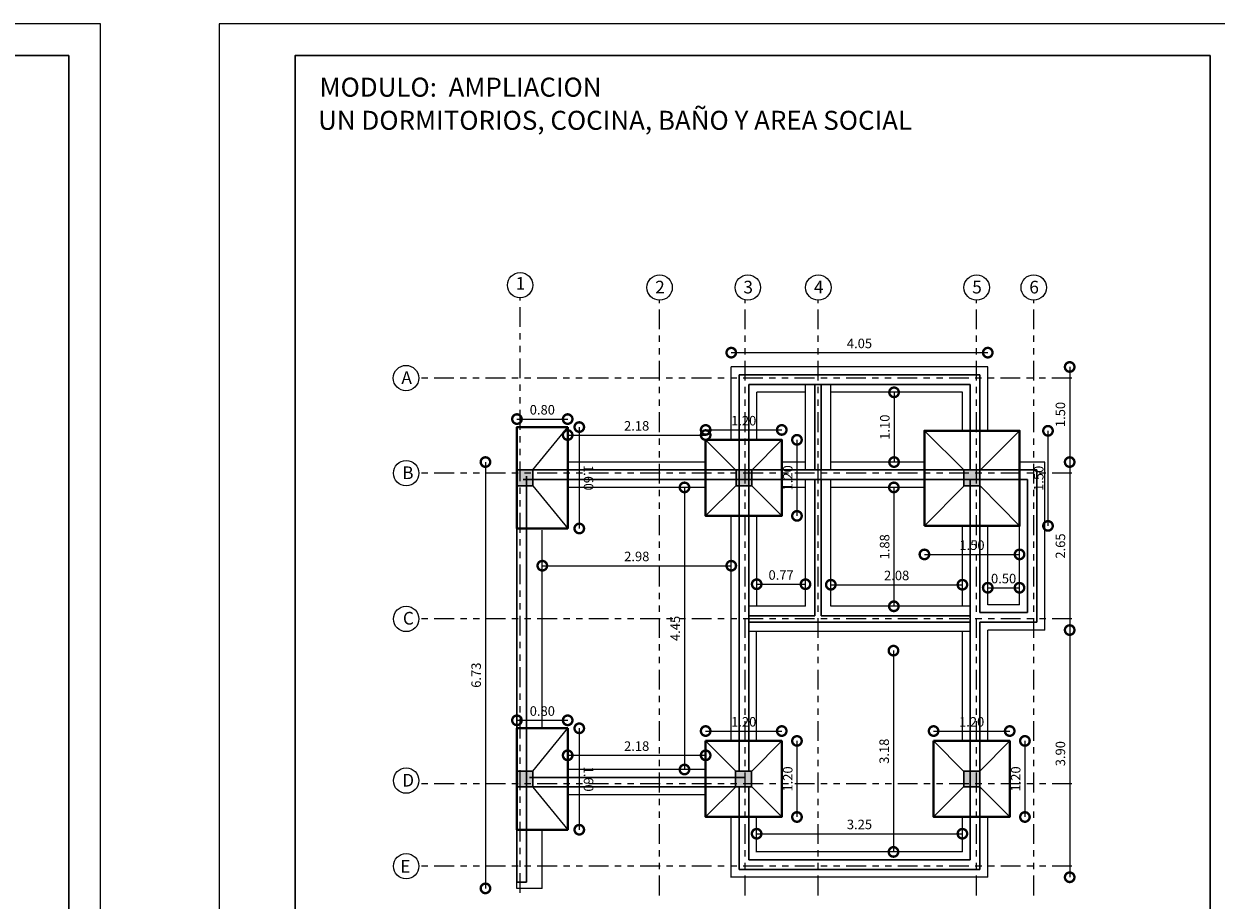
# Model space of a CAD drawing. Units: metres. Extents: x 0 to 6105, y 2343 to 5433.
# Drawn here: x 2963 to 2982, y 2503 to 2517 of the extents above; entities that cross this region are included whole.
import ezdxf

# ---------------------------------------------------------------- set-up
doc = ezdxf.new("R2010")
doc.units = ezdxf.units.M
doc.linetypes.add('ACAD_ISO05W100', pattern=[33, 24, -3, 0, -3, 0, -3])
for name, color, linetype, lineweight in [('COTAS', 7, 'Continuous', 5), ('nombres', 244, 'Continuous', 13), ('P-0.10', 7, 'Continuous', 9), ('P-0.15', 7, 'Continuous', 15), ('P-0.20', 7, 'Continuous', 20), ('P-0.40', 7, 'Continuous', 40), ('P-0.50', 7, 'Continuous', 50), ('Texto Carinbo', 7, 'Continuous', 5), ('TEXTOS', 251, 'Continuous', 5)]:
    doc.layers.add(name, color=color, linetype=linetype, lineweight=lineweight)
doc.styles.add('Arial', font='arial.ttf')
doc.styles.add('Arial (bold)', font='arialbd.ttf')
doc.styles.add('Estilo_Generado_1', font='calibri.ttf')
doc.styles.get("Standard").update_dxf_attribs({"font": 'arial.ttf'})
doc.dimstyles.new('Esc. 100', dxfattribs={"dimtxt": 0.15, "dimasz": 0.3, "dimexe": 0.01, "dimexo": 0.01, "dimgap": 0.05, "dimtad": 1, "dimzin": 1, "dimdsep": 46, "dimtxsty": 'Arial', "dimblk": 'DOTSMALL', "dimcen": 0.05, "dimse1": 1, "dimse2": 1, "dimclrd": 250, "dimclre": 250, "dimadec": 0, "dimazin": 0, "dimtfac": 1, "dimtmove": 0, "dimatfit": 3, "dimldrblk": 'DOTSMALL', "dimfxl": 0.01, "dimtfill": 1, "dimlwd": -1, "dimlwe": -1, "dimarcsym": 0})

# ---------------------------------------------------------------- blocks, each defined once
blk = doc.blocks.new('0c')
at = {"layer": 'P-0.10', "lineweight": -3, "transparency": 33554687}
blk.add_lwpolyline([(0, -20.85), (16.13, -20.85), (16.13, 0), (0, 0)], close=True, dxfattribs=at)
at = {"layer": 'P-0.10', "lineweight": 30}
blk.add_lwpolyline([(1.2, -20.35), (15.63, -20.35), (15.63, -0.5), (1.2, -0.5)], close=True, dxfattribs=at)
for points in [[(1.45, -20.1), (1.45, -18.1), (7.548, -18.1)], [(7.798, -20.1), (7.798, -18.1), (15.38, -18.1)]]:
    blk.add_lwpolyline(points, dxfattribs=at)
at = {"layer": 'P-0.20'}
for p, q in [((10.895, -20.1), (10.895, -18.1)), ((13.993, -18.1), (13.993, -20.1)), ((7.798, -18.49), (13.993, -18.49)), ((13.993, -18.75), (15.38, -18.75)), ((13.993, -19.2), (15.38, -19.2)), ((13.993, -19.65), (15.38, -19.65))]:
    blk.add_line(p, q, dxfattribs=at)
at = {"layer": 'P-0.20', "color": 7, "linetype": 'Continuous', "lineweight": 5}
for p, q in [((7.548, -18.49), (1.45, -18.49)), ((7.548, -19.238), (1.45, -19.238)), ((4.474, -20.1), (4.474, -19.238)), ((7.548, -19.669), (1.45, -19.669))]:
    blk.add_line(p, q, dxfattribs=at)
at = {"layer": 'P-0.50', "lineweight": 80}
for points in [[(7.548, -18.1), (7.548, -20.1), (1.45, -20.1)], [(15.38, -18.1), (15.38, -20.1), (7.798, -20.1)]]:
    blk.add_lwpolyline(points, dxfattribs=at)
at = {"layer": 'Texto Carinbo', "attachment_point": 1}
for s, insert, char_height, style in [('\\A1;{\\fArial|b1|i0|c0|p34;AGENCIA ESTATAL DE VIVIENDA}', (2.671, -18.21), 0.15, 'Arial (bold)'), ('DISEÑO ARQUITECTONICO :', (8.231, -18.271), 0.115, 'Estilo_Generado_1'), ('FECHA :', (14.119, -18.168), 0.115, 'Estilo_Generado_1'), ('Gestión 2023', (14.135, -18.449), 0.13, 'Arial (bold)'), ('SUPERFICIE :', (14.121, -18.798), 0.115, 'Estilo_Generado_1'), ('COMUNIDADES :', (1.568, -19.329), 0.115, 'Estilo_Generado_1'), ('MUNICIPIO :', (4.623, -19.327), 0.115, 'Estilo_Generado_1'), ('ESCALA :', (14.133, -19.249), 0.115, 'Estilo_Generado_1'), ('VARIOS', (2.97, -19.443), 0.127, 'Arial (bold)'), ('1:75', (14.826, -19.434), 0.15, 'Arial (bold)'), ('PROVINCIA :', (1.592, -19.709), 0.115, 'Estilo_Generado_1'), ('DEPARTAMENTO :', (4.622, -19.736), 0.115, 'Estilo_Generado_1'), ('LAMINA :', (14.121, -19.696), 0.115, 'Estilo_Generado_1'), ('CERCADO', (2.846, -19.855), 0.14, 'Arial (bold)'), ('COCHABAMBA', (6.072, -19.835), 0.127, 'Arial (bold)')]:
    blk.add_mtext(s, dxfattribs=dict(at, insert=insert, char_height=char_height, style=style))
for s, insert, char_height, width, style in [('\\pxi-29.704;{\\fArial|b1|i0|c0|p34;PROYECTO DE VIVIENDA CUALITATIVA EN EL MUNICIPIO DE COCHABAMBA -FASE(CX) 2023- COCHABAMBA}', (1.576, -18.721), 0.12, 5.97136, 'Arial'), ('COCHABAMBA', (5.977, -19.377), 0.14, 1.28644, 'Arial (bold)')]:
    blk.add_mtext(s, dxfattribs=dict(at, insert=insert, char_height=char_height, width=width, style=style))
blk = doc.blocks.new('2c')
at = {"layer": 'COTAS'}
blk.add_blockref('0c', (2930.065, 2652.189), dxfattribs=at)
at = {"layer": 'nombres', "ltscale": 0.2, "char_height": 0.3, "width": 21.90236, "attachment_point": 1}
for s, insert in [('{\\fCentury Gothic|b1|i0|c0|p34;MODULO:  AMPLIACION }', (2931.649, 2651.34)), ('{\\fCentury Gothic|b1|i0|c0|p34;UN DORMITORIOS, COCINA, BAÑO Y AREA SOCIAL}', (2931.628, 2650.817))]:
    blk.add_mtext(s, dxfattribs=dict(at, insert=insert))
at = {"layer": 'Texto Carinbo', "insert": (2944.539, 2633.182), "char_height": 0.13, "attachment_point": 1, "style": 'Arial (bold)'}
blk.add_mtext('49.30 m2', dxfattribs=at)
at = {"layer": 'Texto Carinbo', "insert": (2944.909, 2632.314), "char_height": 0.15, "width": 0.80355, "attachment_point": 1, "style": 'Arial (bold)'}
blk.add_mtext('/  12', dxfattribs=at)
blk = doc.blocks.new('C30')
h = blk.add_hatch(color=252)
h.dxf.hatch_style = 1
h.paths.add_polyline_path([(0.25, 0), (0, 0), (0, -0.25), (0.25, -0.25)])
at = {"lineweight": 30}
blk.add_lwpolyline([(0, 0), (0.25, 0), (0.25, -0.25), (0, -0.25)], close=True, dxfattribs=at)
blk = doc.blocks.new('_DotSmall')
at = {"color": 0, "linetype": 'ByBlock', "const_width": 0.5}
blk.add_lwpolyline([(-0.0625, 0, 1), (0.0625, 0, 1)], format="xyb", close=True, dxfattribs=at)
blk = doc.blocks.new('*D387')
at = {"layer": 'COTAS', "color": 250, "transparency": 16777216}
blk.add_line((-0.55, 0.806), (0.65, 0.806), dxfattribs=at)
at = {"layer": 'Defpoints', "color": 0, "lineweight": 9, "transparency": 16777216}
for p in [(0.65, 0.806), (-0.55, 0.65), (0.65, 0.65)]:
    blk.add_point(p, dxfattribs=at)
at = {"layer": 'COTAS', "color": 250, "transparency": 16777216, "xscale": 0.3, "yscale": 0.3, "zscale": 0.3, "rotation": 180}
blk.add_blockref('_DotSmall', (-0.55, 0.806), dxfattribs=at)
at = {"layer": 'COTAS', "color": 250, "transparency": 16777216, "xscale": 0.3, "yscale": 0.3, "zscale": 0.3}
blk.add_blockref('_DotSmall', (0.65, 0.806), dxfattribs=at)
at = {"layer": 'COTAS', "color": 0, "transparency": 16777216, "insert": (0.05, 0.932), "char_height": 0.15, "attachment_point": 5, "style": 'Arial', "bg_fill": 3, "box_fill_scale": 1.1, "bg_fill_color": 256, "bg_fill_true_color": 13158600, "bg_fill_transparency": 0}
blk.add_mtext('1.20', dxfattribs=at)
blk = doc.blocks.new('*D388')
at = {"layer": 'COTAS', "color": 250, "transparency": 16777216}
blk.add_line((0.89, 0.65), (0.89, -0.55), dxfattribs=at)
at = {"layer": 'Defpoints', "color": 0, "lineweight": 9, "transparency": 16777216}
for p in [(0.65, 0.65), (0.65, -0.55), (0.89, -0.55)]:
    blk.add_point(p, dxfattribs=at)
at = {"layer": 'COTAS', "color": 250, "transparency": 16777216, "xscale": 0.3, "yscale": 0.3, "zscale": 0.3}
for p, rotation in [((0.89, 0.65), 90), ((0.89, -0.55), 270)]:
    blk.add_blockref('_DotSmall', p, dxfattribs=dict(at, rotation=rotation))
at = {"layer": 'COTAS', "color": 0, "transparency": 16777216, "insert": (0.764, 0.05), "char_height": 0.15, "attachment_point": 5, "rotation": 90, "style": 'Arial', "bg_fill": 3, "box_fill_scale": 1.1, "bg_fill_color": 256, "bg_fill_true_color": 13158600, "bg_fill_transparency": 0}
blk.add_mtext('1.20', dxfattribs=at)
blk = doc.blocks.new('*D380')
at = {"layer": 'COTAS', "color": 250, "transparency": 16777216}
blk.add_line((-0.5, 0.183), (1.1, 0.183), dxfattribs=at)
at = {"layer": 'Defpoints', "color": 0, "lineweight": 9, "transparency": 16777216}
for p in [(1.1, 0.183), (-0.5, -0.8), (1.1, -0.8)]:
    blk.add_point(p, dxfattribs=at)
at = {"layer": 'COTAS', "color": 250, "transparency": 16777216, "xscale": 0.3, "yscale": 0.3, "zscale": 0.3, "rotation": 180}
blk.add_blockref('_DotSmall', (-0.5, 0.183), dxfattribs=at)
at = {"layer": 'COTAS', "color": 250, "transparency": 16777216, "xscale": 0.3, "yscale": 0.3, "zscale": 0.3}
blk.add_blockref('_DotSmall', (1.1, 0.183), dxfattribs=at)
at = {"layer": 'COTAS', "color": 0, "transparency": 16777216, "insert": (0.3, 0.31), "char_height": 0.15, "attachment_point": 5, "style": 'Arial', "bg_fill": 3, "box_fill_scale": 1.1, "bg_fill_color": 256, "bg_fill_true_color": 13158600, "bg_fill_transparency": 0}
blk.add_mtext('1.60', dxfattribs=at)
blk = doc.blocks.new('*D381')
at = {"layer": 'COTAS', "color": 250, "transparency": 16777216}
blk.add_line((-0.626, -0.8), (-0.626, 0), dxfattribs=at)
at = {"layer": 'Defpoints', "color": 0, "lineweight": 9, "transparency": 16777216}
for p in [(-0.626, 0), (-0.5, 0), (-0.5, -0.8)]:
    blk.add_point(p, dxfattribs=at)
at = {"layer": 'COTAS', "color": 250, "transparency": 16777216, "xscale": 0.3, "yscale": 0.3, "zscale": 0.3}
for p, rotation in [((-0.626, 0), 90), ((-0.626, -0.8), 270)]:
    blk.add_blockref('_DotSmall', p, dxfattribs=dict(at, rotation=rotation))
at = {"layer": 'COTAS', "color": 0, "transparency": 16777216, "insert": (-0.753, -0.4), "char_height": 0.15, "attachment_point": 5, "rotation": 90, "style": 'Arial', "bg_fill": 3, "box_fill_scale": 1.1, "bg_fill_color": 256, "bg_fill_true_color": 13158600, "bg_fill_transparency": 0}
blk.add_mtext('0.80', dxfattribs=at)
blk = doc.blocks.new('*D698')
at = {"color": 250, "transparency": 16777216}
blk.add_line((2970.252, 2510.206), (2970.252, 2503.481), dxfattribs=at)
at = {"layer": 'Defpoints', "color": 0, "linetype": 'Continuous', "transparency": 16777216}
for p in [(2971.549, 2510.206), (2970.252, 2503.481), (2970.749, 2503.481)]:
    blk.add_point(p, dxfattribs=at)
at = {"color": 250, "linetype": 'Continuous', "transparency": 16777216, "xscale": 0.3, "yscale": 0.3, "zscale": 0.3}
for p, rotation in [((2970.252, 2510.206), 90), ((2970.252, 2503.481), 270)]:
    blk.add_blockref('_DotSmall', p, dxfattribs=dict(at, rotation=rotation))
at = {"color": 0, "linetype": 'Continuous', "lineweight": 9, "transparency": 16777216, "insert": (2970.125, 2506.844), "char_height": 0.15, "attachment_point": 5, "rotation": 90, "style": 'Arial', "bg_fill": 3, "box_fill_scale": 1.1, "bg_fill_color": 256, "bg_fill_true_color": 13158600, "bg_fill_transparency": 0}
blk.add_mtext('6.73', dxfattribs=at)
blk = doc.blocks.new('*D661')
at = {"color": 250, "transparency": 16777216}
blk.add_line((2971.549, 2505.58), (2973.725, 2505.58), dxfattribs=at)
at = {"layer": 'Defpoints', "color": 0, "linetype": 'Continuous', "transparency": 16777216}
for p in [(2973.725, 2505.58), (2971.549, 2505.356), (2973.725, 2505.356)]:
    blk.add_point(p, dxfattribs=at)
at = {"color": 250, "linetype": 'Continuous', "transparency": 16777216, "xscale": 0.3, "yscale": 0.3, "zscale": 0.3, "rotation": 180}
blk.add_blockref('_DotSmall', (2971.549, 2505.58), dxfattribs=at)
at = {"color": 250, "linetype": 'Continuous', "transparency": 16777216, "xscale": 0.3, "yscale": 0.3, "zscale": 0.3}
blk.add_blockref('_DotSmall', (2973.725, 2505.58), dxfattribs=at)
at = {"color": 0, "linetype": 'Continuous', "lineweight": 9, "transparency": 16777216, "insert": (2972.637, 2505.706), "char_height": 0.15, "attachment_point": 5, "style": 'Arial', "bg_fill": 3, "box_fill_scale": 1.1, "bg_fill_color": 256, "bg_fill_true_color": 13158600, "bg_fill_transparency": 0}
blk.add_mtext('2.18', dxfattribs=at)
blk = doc.blocks.new('*D699')
at = {"color": 250, "transparency": 16777216}
blk.add_line((2971.149, 2508.571), (2974.129, 2508.571), dxfattribs=at)
at = {"layer": 'Defpoints', "color": 0, "linetype": 'Continuous', "transparency": 16777216}
for p in [(2974.129, 2508.571), (2971.149, 2507.731), (2974.129, 2507.731)]:
    blk.add_point(p, dxfattribs=at)
at = {"color": 250, "linetype": 'Continuous', "transparency": 16777216, "xscale": 0.3, "yscale": 0.3, "zscale": 0.3, "rotation": 180}
blk.add_blockref('_DotSmall', (2971.149, 2508.571), dxfattribs=at)
at = {"color": 250, "linetype": 'Continuous', "transparency": 16777216, "xscale": 0.3, "yscale": 0.3, "zscale": 0.3}
blk.add_blockref('_DotSmall', (2974.129, 2508.571), dxfattribs=at)
at = {"color": 0, "linetype": 'Continuous', "lineweight": 9, "transparency": 16777216, "insert": (2972.639, 2508.698), "char_height": 0.15, "attachment_point": 5, "style": 'Arial', "bg_fill": 3, "box_fill_scale": 1.1, "bg_fill_color": 256, "bg_fill_true_color": 13158600, "bg_fill_transparency": 0}
blk.add_mtext('2.98', dxfattribs=at)
blk = doc.blocks.new('*D700')
at = {"color": 250, "transparency": 16777216}
blk.add_line((2974.53, 2508.279), (2975.299, 2508.279), dxfattribs=at)
at = {"layer": 'Defpoints', "color": 0, "linetype": 'Continuous', "transparency": 16777216}
for p in [(2974.53, 2508.52), (2975.299, 2508.279), (2975.299, 2508.279)]:
    blk.add_point(p, dxfattribs=at)
at = {"color": 250, "linetype": 'Continuous', "transparency": 16777216, "xscale": 0.3, "yscale": 0.3, "zscale": 0.3, "rotation": 180}
blk.add_blockref('_DotSmall', (2974.53, 2508.279), dxfattribs=at)
at = {"color": 250, "linetype": 'Continuous', "transparency": 16777216, "xscale": 0.3, "yscale": 0.3, "zscale": 0.3}
blk.add_blockref('_DotSmall', (2975.299, 2508.279), dxfattribs=at)
at = {"color": 0, "linetype": 'Continuous', "lineweight": 9, "transparency": 16777216, "insert": (2974.915, 2508.405), "char_height": 0.15, "attachment_point": 5, "style": 'Arial', "bg_fill": 3, "box_fill_scale": 1.1, "bg_fill_color": 256, "bg_fill_true_color": 13158600, "bg_fill_transparency": 0}
blk.add_mtext('0.77', dxfattribs=at)
blk = doc.blocks.new('*D662')
at = {"color": 250, "transparency": 16777216}
blk.add_line((2975.699, 2508.271), (2977.774, 2508.271), dxfattribs=at)
at = {"layer": 'Defpoints', "color": 0, "linetype": 'Continuous', "transparency": 16777216}
for p in [(2975.699, 2508.271), (2977.774, 2508.271), (2977.774, 2508.271)]:
    blk.add_point(p, dxfattribs=at)
at = {"color": 250, "linetype": 'Continuous', "transparency": 16777216, "xscale": 0.3, "yscale": 0.3, "zscale": 0.3, "rotation": 180}
blk.add_blockref('_DotSmall', (2975.699, 2508.271), dxfattribs=at)
at = {"color": 250, "linetype": 'Continuous', "transparency": 16777216, "xscale": 0.3, "yscale": 0.3, "zscale": 0.3}
blk.add_blockref('_DotSmall', (2977.774, 2508.271), dxfattribs=at)
at = {"color": 0, "linetype": 'Continuous', "lineweight": 9, "transparency": 16777216, "insert": (2976.737, 2508.398), "char_height": 0.15, "attachment_point": 5, "style": 'Arial', "bg_fill": 3, "box_fill_scale": 1.1, "bg_fill_color": 256, "bg_fill_true_color": 13158600, "bg_fill_transparency": 0}
blk.add_mtext('2.08', dxfattribs=at)
blk = doc.blocks.new('*D701')
at = {"color": 250, "transparency": 16777216}
blk.add_line((2978.174, 2508.223), (2978.674, 2508.223), dxfattribs=at)
at = {"color": 250, "linetype": 'Continuous', "transparency": 16777216, "xscale": 0.3, "yscale": 0.3, "zscale": 0.3, "rotation": 180}
blk.add_blockref('_DotSmall', (2978.174, 2508.223), dxfattribs=at)
at = {"color": 250, "linetype": 'Continuous', "transparency": 16777216, "xscale": 0.3, "yscale": 0.3, "zscale": 0.3}
blk.add_blockref('_DotSmall', (2978.674, 2508.223), dxfattribs=at)
at = {"color": 0, "linetype": 'Continuous', "lineweight": 9, "transparency": 16777216, "insert": (2978.424, 2508.349), "char_height": 0.15, "attachment_point": 5, "style": 'Arial', "bg_fill": 3, "box_fill_scale": 1.1, "bg_fill_color": 256, "bg_fill_true_color": 13158600, "bg_fill_transparency": 0}
blk.add_mtext('0.50', dxfattribs=at)
at = {"layer": 'Defpoints', "color": 0, "linetype": 'Continuous', "transparency": 16777216}
for p in [(2978.174, 2508.413), (2978.674, 2508.223), (2978.674, 2508.223)]:
    blk.add_point(p, dxfattribs=at)
blk = doc.blocks.new('*D702')
at = {"color": 250, "transparency": 16777216}
blk.add_line((2979.466, 2511.706), (2979.466, 2510.206), dxfattribs=at)
at = {"layer": 'Defpoints', "color": 0, "linetype": 'Continuous', "transparency": 16777216}
for p in [(2978.174, 2511.706), (2978.675, 2510.206), (2979.466, 2510.206)]:
    blk.add_point(p, dxfattribs=at)
at = {"color": 250, "linetype": 'Continuous', "transparency": 16777216, "xscale": 0.3, "yscale": 0.3, "zscale": 0.3}
for p, rotation in [((2979.466, 2511.706), 90), ((2979.466, 2510.206), 270)]:
    blk.add_blockref('_DotSmall', p, dxfattribs=dict(at, rotation=rotation))
at = {"color": 0, "linetype": 'Continuous', "lineweight": 9, "transparency": 16777216, "insert": (2979.339, 2510.956), "char_height": 0.15, "attachment_point": 5, "rotation": 90, "style": 'Arial', "bg_fill": 3, "box_fill_scale": 1.1, "bg_fill_color": 256, "bg_fill_true_color": 13158600, "bg_fill_transparency": 0}
blk.add_mtext('1.50', dxfattribs=at)
blk = doc.blocks.new('*D703')
at = {"color": 250, "transparency": 16777216}
blk.add_line((2979.466, 2510.206), (2979.466, 2507.556), dxfattribs=at)
at = {"layer": 'Defpoints', "color": 0, "linetype": 'Continuous', "transparency": 16777216}
for p in [(2978.675, 2510.206), (2979.074, 2507.556), (2979.466, 2507.556)]:
    blk.add_point(p, dxfattribs=at)
at = {"color": 250, "linetype": 'Continuous', "transparency": 16777216, "xscale": 0.3, "yscale": 0.3, "zscale": 0.3}
for p, rotation in [((2979.466, 2510.206), 90), ((2979.466, 2507.556), 270)]:
    blk.add_blockref('_DotSmall', p, dxfattribs=dict(at, rotation=rotation))
at = {"color": 0, "linetype": 'Continuous', "lineweight": 9, "transparency": 16777216, "insert": (2979.339, 2508.881), "char_height": 0.15, "attachment_point": 5, "rotation": 90, "style": 'Arial', "bg_fill": 3, "box_fill_scale": 1.1, "bg_fill_color": 256, "bg_fill_true_color": 13158600, "bg_fill_transparency": 0}
blk.add_mtext('2.65', dxfattribs=at)
blk = doc.blocks.new('*D704')
at = {"color": 250, "transparency": 16777216}
blk.add_line((2979.466, 2507.556), (2979.466, 2503.656), dxfattribs=at)
at = {"layer": 'Defpoints', "color": 0, "linetype": 'Continuous', "transparency": 16777216}
for p in [(2979.074, 2507.556), (2978.174, 2503.656), (2979.466, 2503.656)]:
    blk.add_point(p, dxfattribs=at)
at = {"color": 250, "linetype": 'Continuous', "transparency": 16777216, "xscale": 0.3, "yscale": 0.3, "zscale": 0.3}
for p, rotation in [((2979.466, 2507.556), 90), ((2979.466, 2503.656), 270)]:
    blk.add_blockref('_DotSmall', p, dxfattribs=dict(at, rotation=rotation))
at = {"color": 0, "linetype": 'Continuous', "lineweight": 9, "transparency": 16777216, "insert": (2979.339, 2505.606), "char_height": 0.15, "attachment_point": 5, "rotation": 90, "style": 'Arial', "bg_fill": 3, "box_fill_scale": 1.1, "bg_fill_color": 256, "bg_fill_true_color": 13158600, "bg_fill_transparency": 0}
blk.add_mtext('3.90', dxfattribs=at)
blk = doc.blocks.new('*D705')
at = {"color": 250, "transparency": 16777216}
blk.add_line((2974.529, 2504.343), (2977.774, 2504.343), dxfattribs=at)
at = {"layer": 'Defpoints', "color": 0, "linetype": 'Continuous', "transparency": 16777216}
for p in [(2977.774, 2504.343), (2974.529, 2504.056), (2977.774, 2504.056)]:
    blk.add_point(p, dxfattribs=at)
at = {"color": 250, "linetype": 'Continuous', "transparency": 16777216, "xscale": 0.3, "yscale": 0.3, "zscale": 0.3, "rotation": 180}
blk.add_blockref('_DotSmall', (2974.529, 2504.343), dxfattribs=at)
at = {"color": 250, "linetype": 'Continuous', "transparency": 16777216, "xscale": 0.3, "yscale": 0.3, "zscale": 0.3}
blk.add_blockref('_DotSmall', (2977.774, 2504.343), dxfattribs=at)
at = {"color": 0, "linetype": 'Continuous', "lineweight": 9, "transparency": 16777216, "insert": (2976.151, 2504.47), "char_height": 0.15, "attachment_point": 5, "style": 'Arial', "bg_fill": 3, "box_fill_scale": 1.1, "bg_fill_color": 256, "bg_fill_true_color": 13158600, "bg_fill_transparency": 0}
blk.add_mtext('3.25', dxfattribs=at)
blk = doc.blocks.new('*D706')
at = {"color": 250, "transparency": 16777216}
blk.add_line((2973.391, 2509.806), (2973.391, 2505.356), dxfattribs=at)
at = {"layer": 'Defpoints', "color": 0, "linetype": 'Continuous', "transparency": 16777216}
for p in [(2973.725, 2509.806), (2973.391, 2505.356), (2973.725, 2505.356)]:
    blk.add_point(p, dxfattribs=at)
at = {"color": 250, "linetype": 'Continuous', "transparency": 16777216, "xscale": 0.3, "yscale": 0.3, "zscale": 0.3}
for p, rotation in [((2973.391, 2509.806), 90), ((2973.391, 2505.356), 270)]:
    blk.add_blockref('_DotSmall', p, dxfattribs=dict(at, rotation=rotation))
at = {"color": 0, "linetype": 'Continuous', "lineweight": 9, "transparency": 16777216, "insert": (2973.265, 2507.581), "char_height": 0.15, "attachment_point": 5, "rotation": 90, "style": 'Arial', "bg_fill": 3, "box_fill_scale": 1.1, "bg_fill_color": 256, "bg_fill_true_color": 13158600, "bg_fill_transparency": 0}
blk.add_mtext('4.45', dxfattribs=at)
blk = doc.blocks.new('*D707')
at = {"color": 250, "transparency": 16777216}
blk.add_line((2976.696, 2511.306), (2976.696, 2510.206), dxfattribs=at)
at = {"layer": 'Defpoints', "color": 0, "linetype": 'Continuous', "transparency": 16777216}
for p in [(2976.747, 2511.306), (2976.696, 2510.206), (2976.696, 2510.206)]:
    blk.add_point(p, dxfattribs=at)
at = {"color": 250, "linetype": 'Continuous', "transparency": 16777216, "xscale": 0.3, "yscale": 0.3, "zscale": 0.3}
for p, rotation in [((2976.696, 2511.306), 90), ((2976.696, 2510.206), 270)]:
    blk.add_blockref('_DotSmall', p, dxfattribs=dict(at, rotation=rotation))
at = {"color": 0, "linetype": 'Continuous', "lineweight": 9, "transparency": 16777216, "insert": (2976.57, 2510.756), "char_height": 0.15, "attachment_point": 5, "rotation": 90, "style": 'Arial', "bg_fill": 3, "box_fill_scale": 1.1, "bg_fill_color": 256, "bg_fill_true_color": 13158600, "bg_fill_transparency": 0}
blk.add_mtext('1.10', dxfattribs=at)
blk = doc.blocks.new('*D708')
at = {"color": 250, "transparency": 16777216}
blk.add_line((2976.693, 2509.806), (2976.693, 2507.931), dxfattribs=at)
at = {"layer": 'Defpoints', "color": 0, "linetype": 'Continuous', "transparency": 16777216}
for p in [(2976.693, 2509.806), (2976.693, 2507.931), (2976.693, 2507.931)]:
    blk.add_point(p, dxfattribs=at)
at = {"color": 250, "linetype": 'Continuous', "transparency": 16777216, "xscale": 0.3, "yscale": 0.3, "zscale": 0.3}
for p, rotation in [((2976.693, 2509.806), 90), ((2976.693, 2507.931), 270)]:
    blk.add_blockref('_DotSmall', p, dxfattribs=dict(at, rotation=rotation))
at = {"color": 0, "linetype": 'Continuous', "lineweight": 9, "transparency": 16777216, "insert": (2976.567, 2508.869), "char_height": 0.15, "attachment_point": 5, "rotation": 90, "style": 'Arial', "bg_fill": 3, "box_fill_scale": 1.1, "bg_fill_color": 256, "bg_fill_true_color": 13158600, "bg_fill_transparency": 0}
blk.add_mtext('1.88', dxfattribs=at)
blk = doc.blocks.new('*D709')
at = {"color": 250, "transparency": 16777216}
blk.add_line((2976.687, 2507.231), (2976.687, 2504.056), dxfattribs=at)
at = {"layer": 'Defpoints', "color": 0, "linetype": 'Continuous', "transparency": 16777216}
for p in [(2976.687, 2507.231), (2976.687, 2504.056), (2976.795, 2504.056)]:
    blk.add_point(p, dxfattribs=at)
at = {"color": 250, "linetype": 'Continuous', "transparency": 16777216, "xscale": 0.3, "yscale": 0.3, "zscale": 0.3}
for p, rotation in [((2976.687, 2507.231), 90), ((2976.687, 2504.056), 270)]:
    blk.add_blockref('_DotSmall', p, dxfattribs=dict(at, rotation=rotation))
at = {"color": 0, "linetype": 'Continuous', "lineweight": 9, "transparency": 16777216, "insert": (2976.56, 2505.644), "char_height": 0.15, "attachment_point": 5, "rotation": 90, "style": 'Arial', "bg_fill": 3, "box_fill_scale": 1.1, "bg_fill_color": 256, "bg_fill_true_color": 13158600, "bg_fill_transparency": 0}
blk.add_mtext('3.18', dxfattribs=at)
blk = doc.blocks.new('*D395')
at = {"layer": 'COTAS', "color": 250, "transparency": 16777216}
blk.add_line((1.449, 1), (1.449, -0.5), dxfattribs=at)
at = {"layer": 'Defpoints', "color": 0, "lineweight": 9, "transparency": 16777216}
for p in [(1, 1), (1, -0.5), (1.449, -0.5)]:
    blk.add_point(p, dxfattribs=at)
at = {"layer": 'COTAS', "color": 250, "transparency": 16777216, "xscale": 0.3, "yscale": 0.3, "zscale": 0.3}
for p, rotation in [((1.449, 1), 90), ((1.449, -0.5), 270)]:
    blk.add_blockref('_DotSmall', p, dxfattribs=dict(at, rotation=rotation))
at = {"layer": 'COTAS', "color": 0, "transparency": 16777216, "insert": (1.322, 0.25), "char_height": 0.15, "attachment_point": 5, "rotation": 90, "style": 'Arial', "bg_fill": 3, "box_fill_scale": 1.1, "bg_fill_color": 256, "bg_fill_true_color": 13158600, "bg_fill_transparency": 0}
blk.add_mtext('1.50', dxfattribs=at)
blk = doc.blocks.new('*D396')
at = {"layer": 'COTAS', "color": 250, "transparency": 16777216}
blk.add_line((-0.5, -0.95), (1, -0.95), dxfattribs=at)
at = {"layer": 'Defpoints', "color": 0, "lineweight": 9, "transparency": 16777216}
for p in [(-0.5, -0.5), (1, -0.5), (1, -0.95)]:
    blk.add_point(p, dxfattribs=at)
at = {"layer": 'COTAS', "color": 250, "transparency": 16777216, "xscale": 0.3, "yscale": 0.3, "zscale": 0.3, "rotation": 180}
blk.add_blockref('_DotSmall', (-0.5, -0.95), dxfattribs=at)
at = {"layer": 'COTAS', "color": 250, "transparency": 16777216, "xscale": 0.3, "yscale": 0.3, "zscale": 0.3}
blk.add_blockref('_DotSmall', (1, -0.95), dxfattribs=at)
at = {"layer": 'COTAS', "color": 0, "transparency": 16777216, "insert": (0.25, -0.824), "char_height": 0.15, "attachment_point": 5, "style": 'Arial', "bg_fill": 3, "box_fill_scale": 1.1, "bg_fill_color": 256, "bg_fill_true_color": 13158600, "bg_fill_transparency": 0}
blk.add_mtext('1.50', dxfattribs=at)
blk = doc.blocks.new('*D746')
at = {"layer": 'COTAS', "color": 250, "transparency": 16777216}
blk.add_line((2971.549, 2510.632), (2973.725, 2510.632), dxfattribs=at)
at = {"layer": 'Defpoints', "color": 0, "linetype": 'Continuous', "transparency": 16777216}
for p in [(2973.725, 2510.632), (2971.549, 2510.206), (2973.725, 2510.206)]:
    blk.add_point(p, dxfattribs=at)
at = {"layer": 'COTAS', "color": 250, "linetype": 'Continuous', "transparency": 16777216, "xscale": 0.3, "yscale": 0.3, "zscale": 0.3, "rotation": 180}
blk.add_blockref('_DotSmall', (2971.549, 2510.632), dxfattribs=at)
at = {"layer": 'COTAS', "color": 250, "linetype": 'Continuous', "transparency": 16777216, "xscale": 0.3, "yscale": 0.3, "zscale": 0.3}
blk.add_blockref('_DotSmall', (2973.725, 2510.632), dxfattribs=at)
at = {"layer": 'COTAS', "color": 0, "linetype": 'Continuous', "transparency": 16777216, "insert": (2972.637, 2510.758), "char_height": 0.15, "attachment_point": 5, "style": 'Arial', "bg_fill": 3, "box_fill_scale": 1.1, "bg_fill_color": 256, "bg_fill_true_color": 13158600, "bg_fill_transparency": 0}
blk.add_mtext('2.18', dxfattribs=at)
blk = doc.blocks.new('*D747')
at = {"layer": 'COTAS', "color": 250, "transparency": 16777216}
blk.add_line((2974.129, 2511.932), (2978.174, 2511.932), dxfattribs=at)
at = {"layer": 'Defpoints', "color": 0, "linetype": 'Continuous', "transparency": 16777216}
for p in [(2978.174, 2511.932), (2974.129, 2511.706), (2978.174, 2511.706)]:
    blk.add_point(p, dxfattribs=at)
at = {"layer": 'COTAS', "color": 250, "linetype": 'Continuous', "transparency": 16777216, "xscale": 0.3, "yscale": 0.3, "zscale": 0.3, "rotation": 180}
blk.add_blockref('_DotSmall', (2974.129, 2511.932), dxfattribs=at)
at = {"layer": 'COTAS', "color": 250, "linetype": 'Continuous', "transparency": 16777216, "xscale": 0.3, "yscale": 0.3, "zscale": 0.3}
blk.add_blockref('_DotSmall', (2978.174, 2511.932), dxfattribs=at)
at = {"layer": 'COTAS', "color": 0, "linetype": 'Continuous', "transparency": 16777216, "insert": (2976.151, 2512.058), "char_height": 0.15, "attachment_point": 5, "style": 'Arial', "bg_fill": 3, "box_fill_scale": 1.1, "bg_fill_color": 256, "bg_fill_true_color": 13158600, "bg_fill_transparency": 0}
blk.add_mtext('4.05', dxfattribs=at)
blk = doc.blocks.new('RYKSRYKR')
at = {"layer": 'P-0.10'}
for p, q in [((0.65, 0.65), (0.179, 0.173)), ((-0.076, -0.076), (-0.55, -0.55)), ((0.179, -0.076), (0.65, -0.55))]:
    blk.add_line(p, q, dxfattribs=at)
at = {"layer": 'P-0.40'}
blk.add_lwpolyline([(-0.55, 0.65), (0.65, 0.65), (0.65, -0.55), (-0.55, -0.55)], close=True, dxfattribs=at)
at = {"layer": 'COTAS'}
dim = blk.add_linear_dim(base=(0.65, 0.806), p1=(-0.55, 0.65), p2=(0.65, 0.65), dimstyle='Esc. 100', dxfattribs=at)
dim.commit()
dim.dimension.update_dxf_attribs({"geometry": '*D387', "text_midpoint": (0.05, 0.932)})
at = {"layer": 'P-0.10'}
blk.add_line((-0.55, 0.65), (-0.076, 0.173), dxfattribs=at)
at = {"layer": 'COTAS'}
dim = blk.add_linear_dim(base=(0.89, -0.55), p1=(0.65, 0.65), p2=(0.65, -0.55), angle=90, dimstyle='Esc. 100', dxfattribs=at)
dim.commit()
dim.dimension.update_dxf_attribs({"geometry": '*D388', "text_midpoint": (0.764, 0.05)})
blk = doc.blocks.new('zap2')
at = {"layer": 'P-0.10'}
for p, q in [((0.176, -0.552), (-0.5, 0)), ((0.427, -0.552), (1.1, 0))]:
    blk.add_line(p, q, dxfattribs=at)
at = {"layer": 'P-0.40'}
blk.add_lwpolyline([(-0.5, 0), (1.1, 0), (1.1, -0.8), (-0.5, -0.8)], close=True, dxfattribs=at)
at = {"layer": 'COTAS'}
dim = blk.add_linear_dim(base=(1.1, 0.183), p1=(-0.5, -0.8), p2=(1.1, -0.8), dimstyle='Esc. 100', dxfattribs=at)
dim.commit()
dim.dimension.update_dxf_attribs({"geometry": '*D380', "text_midpoint": (0.3, 0.183), "dimtype": 128})
dim = blk.add_linear_dim(base=(-0.626, 0), p1=(-0.5, -0.8), p2=(-0.5, 0), angle=90, dimstyle='Esc. 100', dxfattribs=at)
dim.commit()
dim.dimension.update_dxf_attribs({"geometry": '*D381', "text_midpoint": (-0.753, -0.4)})
blk = doc.blocks.new('zap1')
at = {"layer": 'P-0.10'}
for p, q in [((-0.5, 1), (0.125, 0.38)), ((1, 1), (0.38, 0.38))]:
    blk.add_line(p, q, dxfattribs=at)
at = {"layer": 'P-0.40'}
blk.add_lwpolyline([(-0.5, -0.5), (1, -0.5), (1, 1), (-0.5, 1)], close=True, dxfattribs=at)
at = {"layer": 'COTAS'}
dim = blk.add_linear_dim(base=(1.449, -0.5), p1=(1, 1), p2=(1, -0.5), angle=90, dimstyle='Esc. 100', dxfattribs=at)
dim.commit()
dim.dimension.update_dxf_attribs({"geometry": '*D395', "text_midpoint": (1.322, 0.25)})
dim = blk.add_linear_dim(base=(1, -0.95), p1=(-0.5, -0.5), p2=(1, -0.5), dimstyle='Esc. 100', dxfattribs=at)
dim.commit()
dim.dimension.update_dxf_attribs({"geometry": '*D396', "text_midpoint": (0.25, -0.824)})
at = {"layer": 'P-0.10'}
for p, q in [((0.125, 0.132), (-0.5, -0.5)), ((0.38, 0.132), (1, -0.5))]:
    blk.add_line(p, q, dxfattribs=at)

msp = doc.modelspace()

# ---------------------------------------------------------------- linework, layer by layer
at = {"lineweight": 30}
for p, q in [((2974.254, 2511.581), (2974.254, 2505.331)), ((2974.254, 2511.581), (2978.049, 2511.581)), ((2974.404, 2511.431), (2974.404, 2505.329)), ((2974.404, 2511.431), (2977.899, 2511.431)), ((2975.449, 2511.431), (2975.449, 2510.081)), ((2975.549, 2511.431), (2975.549, 2510.081)), ((2977.899, 2511.431), (2977.899, 2510.081)), ((2978.049, 2511.581), (2978.049, 2510.081)), ((2970.749, 2510.758), (2970.749, 2503.581)), ((2970.749, 2510.081), (2978.949, 2510.081)), ((2970.849, 2509.931), (2978.799, 2509.931)), ((2970.899, 2509.981), (2970.899, 2505.081)), ((2975.449, 2509.931), (2975.449, 2507.781)), ((2975.549, 2509.931), (2975.549, 2507.781)), ((2977.899, 2503.931), (2977.899, 2509.931)), ((2978.049, 2507.831), (2978.049, 2509.931)), ((2978.799, 2509.931), (2978.799, 2507.831)), ((2978.949, 2510.081), (2978.949, 2507.681)), ((2974.404, 2507.781), (2975.449, 2507.781)), ((2974.404, 2507.681), (2977.899, 2507.681)), ((2975.549, 2507.781), (2977.899, 2507.781)), ((2978.049, 2507.831), (2978.799, 2507.831)), ((2978.049, 2507.681), (2978.949, 2507.681)), ((2978.049, 2503.781), (2978.049, 2507.681)), ((2970.949, 2505.231), (2974.349, 2505.231)), ((2970.849, 2505.081), (2974.349, 2505.081)), ((2970.899, 2505.081), (2970.899, 2503.581)), ((2972.749, 2505.081), (2972.949, 2505.081)), ((2974.404, 2503.931), (2977.899, 2503.931)), ((2974.254, 2503.781), (2978.049, 2503.781)), ((2970.749, 2503.581), (2970.899, 2503.581))]:
    msp.add_line(p, q, dxfattribs=at)
at = {"layer": 'P-0.15', "color": 1, "linetype": 'ACAD_ISO05W100', "ltscale": 0.013}
for p, q in [((2970.799, 2503.408), (2970.799, 2512.796)), ((2972.999, 2503.371), (2972.999, 2512.759)), ((2974.349, 2503.371), (2974.349, 2512.76)), ((2975.502, 2503.371), (2975.502, 2512.759)), ((2977.999, 2503.371), (2977.999, 2512.759)), ((2978.899, 2503.371), (2978.899, 2512.76)), ((2979.499, 2511.531), (2969.199, 2511.531)), ((2979.502, 2510.031), (2969.202, 2510.031)), ((2979.502, 2507.731), (2969.202, 2507.731)), ((2979.502, 2505.131), (2969.202, 2505.131)), ((2979.502, 2503.831), (2969.202, 2503.831))]:
    msp.add_line(p, q, dxfattribs=at)
at = {"layer": 'P-0.15'}
for p, q in [((2974.129, 2510.557), (2974.129, 2511.706)), ((2978.174, 2511.706), (2974.129, 2511.706)), ((2978.174, 2510.699), (2978.174, 2511.706)), ((2975.299, 2510.081), (2975.299, 2511.431)), ((2975.549, 2507.781), (2975.549, 2511.431)), ((2975.699, 2510.081), (2975.699, 2511.431)), ((2974.53, 2510.557), (2974.53, 2511.306)), ((2975.299, 2511.306), (2974.53, 2511.306)), ((2977.774, 2511.306), (2975.699, 2511.306)), ((2977.774, 2510.699), (2977.774, 2511.306)), ((2973.725, 2510.206), (2971.549, 2510.206)), ((2975.299, 2510.206), (2974.925, 2510.206)), ((2977.175, 2510.206), (2975.699, 2510.206)), ((2979.074, 2510.206), (2978.675, 2510.206)), ((2979.074, 2507.556), (2979.074, 2510.206)), ((2975.299, 2507.931), (2975.299, 2509.931)), ((2975.699, 2507.931), (2975.699, 2509.931)), ((2973.725, 2509.806), (2971.549, 2509.806)), ((2975.299, 2509.806), (2974.925, 2509.806)), ((2977.175, 2509.806), (2975.699, 2509.806)), ((2978.674, 2507.956), (2978.674, 2509.806)), ((2974.53, 2507.931), (2974.53, 2509.357)), ((2977.774, 2507.931), (2977.774, 2509.199)), ((2978.174, 2507.956), (2978.174, 2509.199)), ((2975.299, 2507.931), (2974.404, 2507.931)), ((2977.899, 2507.931), (2975.699, 2507.931)), ((2978.674, 2507.956), (2978.174, 2507.956)), ((2977.899, 2507.531), (2974.404, 2507.531)), ((2977.774, 2505.807), (2977.774, 2507.531)), ((2978.174, 2505.807), (2978.174, 2507.556)), ((2979.074, 2507.556), (2978.174, 2507.556)), ((2977.774, 2504.056), (2977.774, 2504.607)), ((2978.174, 2503.656), (2978.174, 2504.607)), ((2977.774, 2504.056), (2974.529, 2504.056)), ((2978.174, 2503.656), (2974.129, 2503.656)), ((2971.149, 2503.481), (2970.749, 2503.481))]:
    msp.add_line(p, q, dxfattribs=at)
for centre in [(2970.799, 2512.996), (2972.999, 2512.959), (2974.39, 2512.959), (2975.502, 2512.959), (2977.999, 2512.959), (2978.899, 2512.96), (2968.999, 2511.531), (2969.002, 2510.031), (2969.002, 2507.731), (2969.002, 2505.181), (2969.002, 2503.831)]:
    msp.add_circle(centre, 0.2, dxfattribs=at)

# ---------------------------------------------------------------- block references
for p in [(17.986, -135.07), (35.986, -135.07)]:
    msp.add_blockref('2c', p)
at = {"rotation": 270}
for p in [(2970.999, 2510.081), (2974.454, 2510.081), (2978.049, 2510.081), (2970.999, 2505.331), (2974.447, 2505.331), (2978.049, 2505.331)]:
    msp.add_blockref('C30', p, dxfattribs=at)

# ---------------------------------------------------------------- texts
at = {"layer": 'TEXTOS', "char_height": 0.2, "attachment_point": 1}
for s, insert in [('1', (2970.729, 2513.124)), ('2', (2972.929, 2513.066)), ('3', (2974.32, 2513.066)), ('4', (2975.432, 2513.066)), ('5', (2977.929, 2513.066)), ('6', (2978.829, 2513.066)), ('A', (2968.926, 2511.637)), ('B', (2968.939, 2510.137)), ('C', (2968.95, 2507.842)), ('D', (2968.939, 2505.287)), ('E', (2968.908, 2503.93))]:
    msp.add_mtext_dynamic_manual_height_columns(s, width=0.32829, gutter_width=12.5, heights=[0], dxfattribs=dict(at, insert=insert))

# ---------------------------------------------------------------- next in the draw order: block references
at = {"color": 1, "rotation": 270.0000000010559}
msp.add_blockref('zap2', (2971.549, 2505.506), dxfattribs=at)
at = {"layer": 'COTAS', "color": 1}
for p in [(2974.275, 2505.157), (2977.87, 2505.157)]:
    msp.add_blockref('RYKSRYKR', p, dxfattribs=at)

# ---------------------------------------------------------------- next in the draw order: dimensions: what is measured, and where the dimension line sits
at = {"color": 1, "linetype": 'Continuous', "lineweight": 9}
for base, p1, p2, picture, middle in [((2979.466, 2510.206), (2978.174, 2511.706), (2978.675, 2510.206), '*D702', (2979.339, 2510.956)), ((2976.696, 2510.206), (2976.747, 2511.306), (2976.696, 2510.206), '*D707', (2976.57, 2510.756))]:
    dim = msp.add_linear_dim(base=base, p1=p1, p2=p2, angle=90, dimstyle='Esc. 100', dxfattribs=at)
    dim.commit()
    dim.dimension.update_dxf_attribs({"geometry": picture, "text_midpoint": middle})
for base, p1, p2, picture, middle in [((2975.299, 2508.279), (2974.53, 2508.52), (2975.299, 2508.279), '*D700', (2974.915, 2508.405)), ((2977.774003986, 2508.271104616), (2975.699003986, 2508.271104616), (2977.774003986, 2508.271104616), '*D662', (2976.736503986, 2508.397690564)), ((2978.674, 2508.223), (2978.174, 2508.413), (2978.674, 2508.223), '*D701', (2978.424, 2508.349))]:
    dim = msp.add_linear_dim(base=base, p1=p1, p2=p2, dimstyle='Esc. 100', dxfattribs=at)
    dim.commit()
    dim.dimension.update_dxf_attribs({"geometry": picture, "text_midpoint": middle})

# ---------------------------------------------------------------- next in the draw order: linework, layer by layer
at = {"lineweight": 30}
msp.add_line((2974.254, 2505.081), (2974.254, 2503.781), dxfattribs=at)
at = {"layer": 'P-0.15'}
for p, q in [((2974.129, 2505.805), (2974.129, 2509.357)), ((2970.749, 2505.831), (2970.749, 2509.331)), ((2971.149, 2506.006), (2971.149, 2509.131)), ((2974.529, 2505.805), (2974.529, 2507.531)), ((2973.725, 2505.356), (2971.549, 2505.356)), ((2973.725, 2504.956), (2971.549, 2504.956)), ((2970.749, 2503.481), (2970.749, 2504.631)), ((2974.129, 2503.654), (2974.129, 2504.605)), ((2974.529, 2504.054), (2974.529, 2504.605)), ((2971.149, 2503.481), (2971.149, 2504.406))]:
    msp.add_line(p, q, dxfattribs=at)

# ---------------------------------------------------------------- next in the draw order: dimensions: what is measured, and where the dimension line sits
at = {"color": 1, "linetype": 'Continuous', "lineweight": 9}
dim = msp.add_linear_dim(base=(2979.466, 2507.556), p1=(2978.675, 2510.206), p2=(2979.074, 2507.556), angle=90, dimstyle='Esc. 100', override={"dimtmove": 1}, dxfattribs=at)
dim.commit()
dim.dimension.update_dxf_attribs({"geometry": '*D703', "text_midpoint": (2979.339, 2508.881)})
dim = msp.add_linear_dim(base=(2976.693313204, 2507.931036992), p1=(2976.693313204, 2509.806036992), p2=(2976.693313204, 2507.931036992), angle=90, dimstyle='Esc. 100', dxfattribs=at)
dim.commit()
dim.dimension.update_dxf_attribs({"geometry": '*D708', "text_midpoint": (2976.566727256, 2508.868536992)})
at = {"layer": 'COTAS', "color": 1, "linetype": 'Continuous'}
dim = msp.add_linear_dim(base=(2978.174, 2511.9318), p1=(2974.1287, 2511.706), p2=(2978.174, 2511.706), dimstyle='Esc. 100', dxfattribs=at)
dim.commit()
dim.dimension.update_dxf_attribs({"geometry": '*D747', "text_midpoint": (2976.1514, 2512.0584)})

# ---------------------------------------------------------------- next in the draw order: block references
at = {"color": 1, "rotation": 270.0000000010559}
msp.add_blockref('zap2', (2971.549, 2510.258), dxfattribs=at)
at = {"color": 1}
msp.add_blockref('zap1', (2977.675, 2509.699), dxfattribs=at)

# ---------------------------------------------------------------- next in the draw order: dimensions: what is measured, and where the dimension line sits
at = {"color": 1, "linetype": 'Continuous', "lineweight": 9}
dim = msp.add_linear_dim(base=(2979.466, 2503.656), p1=(2979.074, 2507.556), p2=(2978.174, 2503.656), angle=90, dimstyle='Esc. 100', override={"dimtmove": 1}, dxfattribs=at)
dim.commit()
dim.dimension.update_dxf_attribs({"geometry": '*D704', "text_midpoint": (2979.339, 2505.606)})
dim = msp.add_linear_dim(base=(2977.774, 2504.3433), p1=(2974.5287, 2504.056), p2=(2977.774, 2504.056), dimstyle='Esc. 100', dxfattribs=at)
dim.commit()
dim.dimension.update_dxf_attribs({"geometry": '*D705', "text_midpoint": (2976.1514, 2504.4699)})

# ---------------------------------------------------------------- next in the draw order: linework, layer by layer
at = {"lineweight": 30}
msp.add_line((2974.404, 2505.081), (2974.404, 2503.931), dxfattribs=at)

# ---------------------------------------------------------------- next in the draw order: dimensions: what is measured, and where the dimension line sits
at = {"color": 1, "linetype": 'Continuous', "lineweight": 9}
for base, p1, p2, picture, middle in [((2970.251959267, 2503.481036992), (2971.549003986, 2510.206036992), (2970.749003986, 2503.481036992), '*D698', (2970.125322159, 2506.843536992)), ((2976.686667771, 2504.056036992), (2976.686667771, 2507.231036992), (2976.795307372, 2504.056036992), '*D709', (2976.560030663, 2505.643536992))]:
    dim = msp.add_linear_dim(base=base, p1=p1, p2=p2, angle=90, dimstyle='Esc. 100', dxfattribs=at)
    dim.commit()
    dim.dimension.update_dxf_attribs({"geometry": picture, "text_midpoint": middle})

# ---------------------------------------------------------------- next in the draw order: dimensions: what is measured, and where the dimension line sits
for base, p1, p2, picture, middle in [((2974.129, 2508.571), (2971.149, 2507.731), (2974.129, 2507.731), '*D699', (2972.639, 2508.698)), ((2973.725, 2505.58), (2971.549, 2505.356), (2973.725, 2505.356), '*D661', (2972.637, 2505.706))]:
    dim = msp.add_linear_dim(base=base, p1=p1, p2=p2, dimstyle='Esc. 100', dxfattribs=at)
    dim.commit()
    dim.dimension.update_dxf_attribs({"geometry": picture, "text_midpoint": middle})
at = {"layer": 'COTAS', "color": 1, "linetype": 'Continuous'}
dim = msp.add_linear_dim(base=(2973.725, 2510.632), p1=(2971.549, 2510.206), p2=(2973.725, 2510.206), dimstyle='Esc. 100', dxfattribs=at)
dim.commit()
dim.dimension.update_dxf_attribs({"geometry": '*D746', "text_midpoint": (2972.637, 2510.632), "dimtype": 160})

# ---------------------------------------------------------------- next in the draw order: dimensions: what is measured, and where the dimension line sits
at = {"color": 1, "linetype": 'Continuous', "lineweight": 9}
dim = msp.add_linear_dim(base=(2973.391, 2505.356), p1=(2973.725, 2509.806), p2=(2973.725, 2505.356), angle=90, dimstyle='Esc. 100', dxfattribs=at)
dim.commit()
dim.dimension.update_dxf_attribs({"geometry": '*D706', "text_midpoint": (2973.265, 2507.581)})

# ---------------------------------------------------------------- next in the draw order: block references
at = {"layer": 'COTAS', "color": 1}
msp.add_blockref('RYKSRYKR', (2974.275, 2509.907), dxfattribs=at)

doc.saveas('drawing.dxf')
